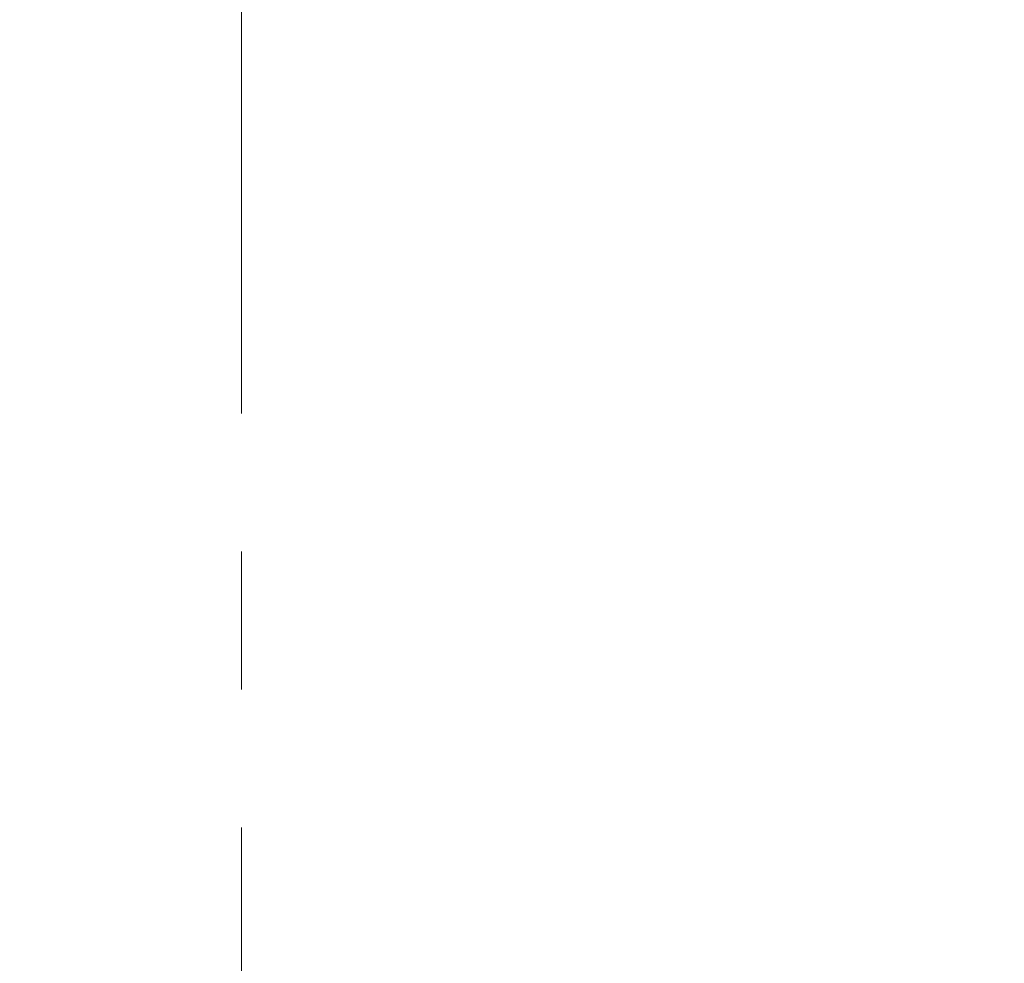
# Model space of a CAD drawing. Units: millimetres. Extents: x 0 to 297, y 0 to 210.
# Drawn here: x 169 to 181, y 95 to 107 of the extents above; entities that cross this region are included whole.
import ezdxf

# ---------------------------------------------------------------- set-up
doc = ezdxf.new("R2010")
doc.units = ezdxf.units.MM
doc.linetypes.add('SLD-Center', pattern=[19.05, 15.24, -1.27, 1.27, -1.27])
doc.linetypes.add('SLD-Solid', pattern=[0])
doc.layers.add('DEFAULT', color=179, linetype='SLD-Solid')
doc.styles.add('SLDTEXTSTYLE2', font='GOTHIC.TTF', dxfattribs={"width": 0.913})
doc.dimstyles.new('SLDDIMSTYLE2', dxfattribs={"dimtxt": 3.5, "dimasz": 3.302, "dimexe": 0, "dimexo": 0.0625, "dimgap": 0.875, "dimtad": 1, "dimdec": 0, "dimlfac": 15, "dimrnd": 1e-09, "dimzin": 12, "dimdsep": 46, "dimtxsty": 'SLDTEXTSTYLE2', "dimsah": 1, "dimcen": 0.09, "dimadec": 0, "dimazin": 3, "dimtfac": 1, "dimtdec": 0, "dimtofl": 0, "dimtmove": 0, "dimatfit": 3, "dimfxl": 0, "dimfrac": 2, "dimtolj": 1, "dimtzin": 12, "dimarcsym": 0})

# ---------------------------------------------------------------- blocks, each defined once
blk = doc.blocks.new('_D_5')
at = {"layer": 'DEFAULT'}
for p, q in [((147.478, 73.006), (147.478, 159.651)), ((171.71, 148.922), (171.71, 159.651)), ((147.478, 158.651), (113.08, 158.651)), ((171.71, 158.651), (147.478, 158.651))]:
    blk.add_line(p, q, dxfattribs=at)
for points in [[(147.478, 158.651), (150.78, 158.143), (150.78, 159.159)], [(171.71, 158.651), (168.408, 159.159), (168.408, 158.143)]]:
    blk.add_solid(points, dxfattribs=at)
at = {"layer": 'DEFAULT', "char_height": 3.5, "attachment_point": 1, "style": 'SLDTEXTSTYLE2'}
for s, insert in [('363', (123.041, 163.125)), ('Backrest', (117.39, 157.569)), ('Fully upright', (113.576, 152.012)), ('Max front tilt', (113.08, 146.456))]:
    blk.add_mtext(s, dxfattribs=dict(at, insert=insert))
blk = doc.blocks.new('_D_6')
at = {"layer": 'DEFAULT'}
for p, q in [((104.737, 106.321), (104.737, 184.616)), ((171.71, 148.922), (171.71, 184.616)), ((104.737, 183.616), (171.71, 183.616))]:
    blk.add_line(p, q, dxfattribs=at)
for points in [[(104.737, 183.616), (108.039, 183.108), (108.039, 184.124)], [(171.71, 183.616), (168.408, 184.124), (168.408, 183.108)]]:
    blk.add_solid(points, dxfattribs=at)
at = {"layer": 'DEFAULT', "char_height": 3.5, "attachment_point": 1, "style": 'SLDTEXTSTYLE2'}
for s, insert in [('1005', (121.748, 188.089)), ('Backrest', (117.39, 182.533)), ('Fully reclined', (112.339, 176.977)), ('Max back tilt', (112.387, 171.42))]:
    blk.add_mtext(s, dxfattribs=dict(at, insert=insert))
blk = doc.blocks.new('_D_7')
at = {"layer": 'DEFAULT'}
for p, q in [((171.71, 148.922), (171.71, 159.671)), ((197.886, 82.812), (197.886, 159.671)), ((197.886, 158.671), (171.71, 158.671))]:
    blk.add_line(p, q, dxfattribs=at)
for points in [[(171.71, 158.671), (175.012, 158.163), (175.012, 159.179)], [(197.886, 158.671), (194.584, 159.179), (194.584, 158.163)]]:
    blk.add_solid(points, dxfattribs=at)
at = {"layer": 'DEFAULT', "insert": (179.3, 163.142), "char_height": 3.5, "attachment_point": 1, "style": 'SLDTEXTSTYLE2'}
blk.add_mtext('393', dxfattribs=at)
blk = doc.blocks.new('_D_8')
at = {"layer": 'DEFAULT'}
for p, q in [((171.71, 148.922), (171.71, 183.526)), ((218.525, 49.768), (218.525, 183.526)), ((218.525, 182.526), (171.71, 182.526))]:
    blk.add_line(p, q, dxfattribs=at)
for points in [[(171.71, 182.526), (175.012, 182.018), (175.012, 183.034)], [(218.525, 182.526), (215.223, 183.034), (215.223, 182.018)]]:
    blk.add_solid(points, dxfattribs=at)
at = {"layer": 'DEFAULT', "insert": (189.273, 186.996), "char_height": 3.5, "attachment_point": 1, "style": 'SLDTEXTSTYLE2'}
blk.add_mtext('702', dxfattribs=at)

msp = doc.modelspace()

# ---------------------------------------------------------------- linework, layer by layer
at = {"layer": 'DEFAULT', "linetype": 'SLD-Center', "lineweight": 18, "ltscale": 1.333333}
msp.add_line((171.71, 147.922), (171.71, 27.7), dxfattribs=at)

# ---------------------------------------------------------------- dimensions: what is measured, and where the dimension line sits
at = {"layer": 'DEFAULT'}
for base, p1, p2, picture, middle in [((171.71, 166.95), (104.737, 105.321), (171.71, 147.922), '_D_6', (126.92, 166.95)), ((171.71, 182.526), (218.525, 48.768), (171.71, 147.922), '_D_8', (193.153, 182.526)), ((147.478, 141.985), (171.71, 147.922), (147.478, 72.006), '_D_5', (126.92, 141.985)), ((171.71, 158.671), (197.886, 81.812), (171.71, 147.922), '_D_7', (183.179, 158.671))]:
    dim = msp.add_linear_dim(base=base, p1=p1, p2=p2, angle=0, dimstyle='SLDDIMSTYLE2', dxfattribs=at)
    dim.commit()
    dim.dimension.update_dxf_attribs({"geometry": picture, "text_midpoint": middle, "dimtype": 160})

doc.saveas('drawing.dxf')
